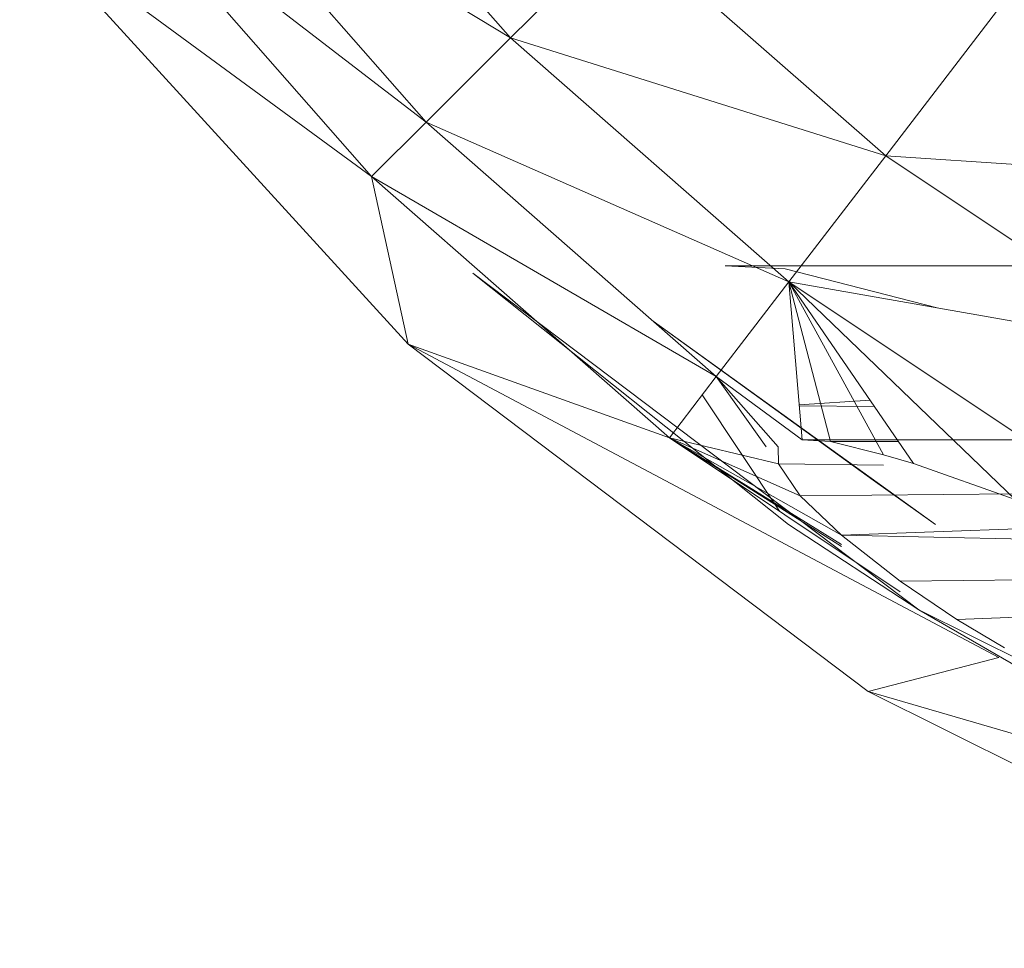
# Model space of a CAD drawing. Units: inches. Extents: x -4684 to 2036, y -1895 to 2857.
# Drawn here: x -3076 to -3035, y 190 to 229 of the extents above; entities that cross this region are included whole.
import ezdxf

# ---------------------------------------------------------------- set-up
doc = ezdxf.new("R2010")
doc.units = ezdxf.units.IN
doc.header["$MEASUREMENT"] = 0

msp = doc.modelspace()

# ---------------------------------------------------------------- linework, layer by layer
at = {"lineweight": 9}
for p, q in [((-3066.145, 240.332), (-3055.901, 228.648)), ((-3055.901, 228.648), (-3070.121, 237.284)), ((-3070.121, 237.284), (-3059.442, 225.107)), ((-3059.442, 225.107), (-3072.685, 235.316)), ((-3072.685, 235.316), (-3061.726, 222.822)), ((-3060.197, 215.788), (-3076.493, 233.664)), ((-3061.726, 222.822), (-3076.493, 233.664)), ((-3051.183, 233.363), (-3055.901, 228.648)), ((-3051.183, 233.363), (-3040.155, 223.692)), ((-3035.184, 230.174), (-3040.155, 223.692)), ((-3055.901, 228.648), (-3059.442, 225.107)), ((-3044.216, 218.402), (-3055.901, 228.648)), ((-3040.155, 223.692), (-3055.901, 228.648)), ((-3059.442, 225.107), (-3061.726, 222.822)), ((-3044.216, 218.402), (-3059.442, 225.107)), ((-3047.265, 214.429), (-3059.442, 225.107)), ((-3044.216, 218.402), (-3040.155, 223.692)), ((-3023.874, 222.619), (-3040.155, 223.692)), ((-3040.155, 223.692), (-3027.961, 215.542)), ((-3049.233, 211.865), (-3061.726, 222.822)), ((-3047.265, 214.429), (-3061.726, 222.822)), ((-3061.726, 222.822), (-3060.197, 215.788)), ((-3046.893, 219.081), (-3044.379, 218.956)), ((-3046.893, 219.081), (-2971.892, 219.071)), ((-3037.992, 217.317), (-3044.379, 218.956)), ((-3044.242, 208.224), (-3057.482, 218.769)), ((-3038.771, 204.641), (-3057.482, 218.769)), ((-3044.216, 218.402), (-3047.265, 214.429)), ((-3031.292, 209.769), (-3044.216, 218.402)), ((-3043.669, 211.781), (-3044.216, 218.402)), ((-3042.475, 211.709), (-3044.216, 218.402)), ((-3044.216, 218.402), (-3040.251, 211.15)), ((-3044.216, 218.402), (-3038.998, 210.784)), ((-3044.216, 218.402), (-3034.719, 209.263)), ((-3044.216, 218.402), (-3027.961, 215.542)), ((-3038.071, 208.224), (-3049.916, 216.751)), ((-3049.916, 216.751), (-3040.678, 210.081)), ((-3040.896, 201.212), (-3060.197, 215.788)), ((-3049.233, 211.865), (-3060.197, 215.788)), ((-3035.414, 202.632), (-3060.197, 215.788)), ((-3049.233, 211.865), (-3047.265, 214.429)), ((-3043.669, 211.781), (-3047.265, 214.429)), ((-3045.171, 211.485), (-3047.265, 214.429)), ((-3044.666, 211.485), (-3047.265, 214.429)), ((-3044.609, 208.775), (-3047.857, 213.657)), ((-3043.791, 213.249), (-3040.813, 213.434)), ((-3043.787, 213.201), (-3040.636, 213.174)), ((-3049.233, 211.865), (-3043.742, 209.421)), ((-3049.233, 211.865), (-3044.661, 210.768)), ((-3049.233, 211.865), (-3039.548, 205.394)), ((-3049.233, 211.865), (-3042.018, 207.296)), ((-3049.233, 211.865), (-3042.018, 207.378)), ((-3049.233, 211.865), (-3042.018, 207.771)), ((-3043.669, 211.781), (-3042.475, 211.709)), ((-3043.669, 211.781), (-3031.591, 211.775)), ((-3042.475, 211.709), (-3039.633, 211.711)), ((-3042.475, 211.709), (-3040.251, 211.15)), ((-3042.475, 211.709), (-3039.616, 211.685)), ((-3044.661, 210.768), (-3044.666, 211.485)), ((-3040.251, 211.15), (-3038.998, 210.784)), ((-3043.742, 209.421), (-3044.661, 210.768)), ((-3044.661, 210.768), (-3040.251, 210.717)), ((-3038.998, 210.784), (-3034.719, 209.263)), ((-3038.071, 208.224), (-3040.678, 210.081)), ((-3043.742, 209.421), (-3034.719, 209.507)), ((-3042.018, 207.771), (-3043.742, 209.421)), ((-3044.242, 208.224), (-3038.771, 204.641)), ((-3042.018, 207.771), (-3032.199, 208.128)), ((-3039.548, 205.842), (-3042.018, 207.771)), ((-3042.018, 207.771), (-3030.837, 207.527)), ((-3039.548, 205.842), (-3027.652, 205.957)), ((-3037.176, 204.229), (-3039.548, 205.842)), ((-3017.787, 194.191), (-3038.771, 204.641)), ((-3038.771, 204.641), (-3032.17, 200.821)), ((-3037.176, 204.229), (-3027.153, 204.612)), ((-3037.176, 204.229), (-3035.179, 203.04)), ((-3035.414, 202.632), (-3040.896, 201.212)), ((-3019.241, 190.43), (-3040.896, 201.212)), ((-3020.511, 195.282), (-3040.896, 201.212))]:
    msp.add_line(p, q, dxfattribs=at)

doc.saveas('drawing.dxf')
